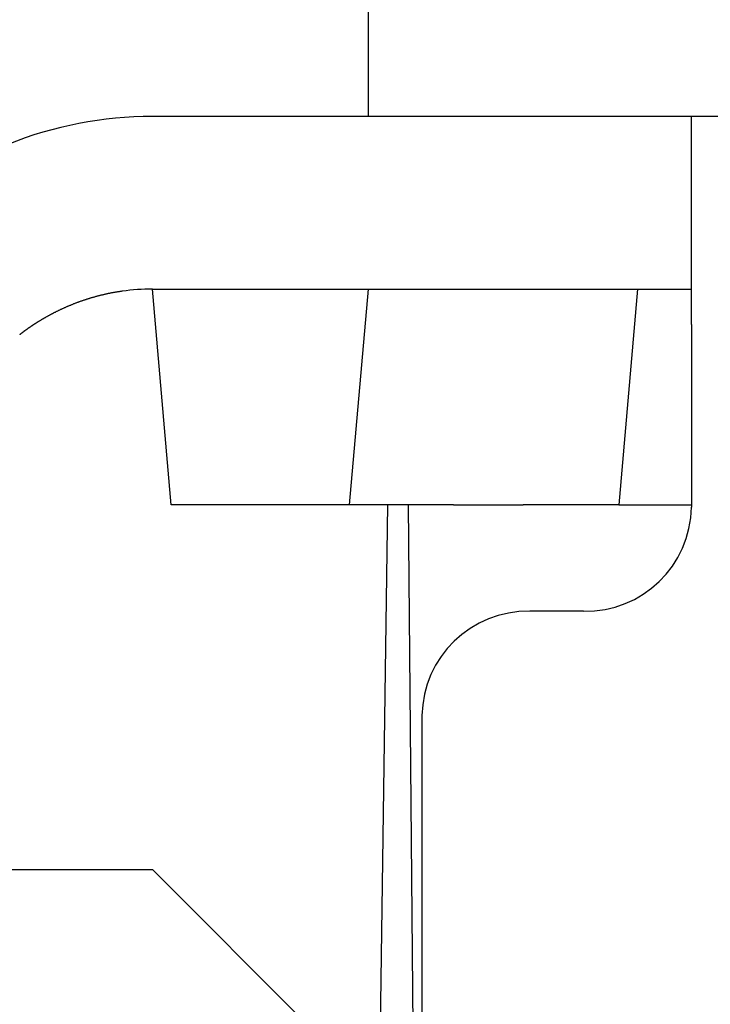
# Model space of a CAD drawing. Extents: x 256 to 1532, y 463 to 844.
# Drawn here: x 468 to 471, y 675 to 680 of the extents above; entities that cross this region are included whole.
import ezdxf

# ---------------------------------------------------------------- set-up
doc = ezdxf.new("R2010")
doc.units = 0
doc.header["$LTSCALE"] = 6
doc.header["$MEASUREMENT"] = 0
doc.layers.add('_0-0_', color=7, linetype='CONTINUOUS')

msp = doc.modelspace()

# ---------------------------------------------------------------- linework, layer by layer
at = {"layer": '_0-0_', "color": 7, "linetype": 'Continuous'}
for p, q in [((469.7131, 681.0963), (469.7131, 679.0963)), ((471.4631, 679.0963), (468.7131, 679.0963)), ((471.4631, 679.0963), (468.7131, 679.0963)), ((471.2131, 678.1328), (471.2131, 679.0963)), ((471.2131, 678.1328), (471.2131, 679.0963)), ((468.4536, 678.262), (468.4506, 678.2612)), ((468.4536, 678.262), (468.4506, 678.2612)), ((468.4566, 678.2628), (468.4536, 678.262)), ((468.4566, 678.2628), (468.4536, 678.262)), ((468.4596, 678.2636), (468.4566, 678.2628)), ((468.4596, 678.2636), (468.4566, 678.2628)), ((468.4626, 678.2644), (468.4596, 678.2636)), ((468.4626, 678.2644), (468.4596, 678.2636)), ((468.4656, 678.2651), (468.4626, 678.2644)), ((468.4656, 678.2651), (468.4626, 678.2644)), ((468.4686, 678.2659), (468.4656, 678.2651)), ((468.4686, 678.2659), (468.4656, 678.2651)), ((468.4716, 678.2667), (468.4686, 678.2659)), ((468.4716, 678.2667), (468.4686, 678.2659)), ((468.4746, 678.2674), (468.4716, 678.2667)), ((468.4746, 678.2674), (468.4716, 678.2667)), ((468.4776, 678.2681), (468.4746, 678.2674)), ((468.4776, 678.2681), (468.4746, 678.2674)), ((468.4806, 678.2689), (468.4776, 678.2681)), ((468.4806, 678.2689), (468.4776, 678.2681)), ((468.4836, 678.2696), (468.4806, 678.2689)), ((468.4836, 678.2696), (468.4806, 678.2689)), ((468.4866, 678.2703), (468.4836, 678.2696)), ((468.4866, 678.2703), (468.4836, 678.2696)), ((468.4896, 678.271), (468.4866, 678.2703)), ((468.4896, 678.271), (468.4866, 678.2703)), ((468.4926, 678.2717), (468.4896, 678.271)), ((468.4926, 678.2717), (468.4896, 678.271)), ((468.4956, 678.2724), (468.4926, 678.2717)), ((468.4956, 678.2724), (468.4926, 678.2717)), ((468.4986, 678.2731), (468.4956, 678.2724)), ((468.4986, 678.2731), (468.4956, 678.2724)), ((468.5016, 678.2738), (468.4986, 678.2731)), ((468.5016, 678.2738), (468.4986, 678.2731)), ((468.5056, 678.2744), (468.5016, 678.2738)), ((468.5056, 678.2744), (468.5016, 678.2738)), ((468.5086, 678.2751), (468.5056, 678.2744)), ((468.5086, 678.2751), (468.5056, 678.2744)), ((468.5116, 678.2757), (468.5086, 678.2751)), ((468.5116, 678.2757), (468.5086, 678.2751)), ((468.5146, 678.2763), (468.5116, 678.2757)), ((468.5146, 678.2763), (468.5116, 678.2757)), ((468.5176, 678.277), (468.5146, 678.2763)), ((468.5176, 678.277), (468.5146, 678.2763)), ((468.5206, 678.2776), (468.5176, 678.277)), ((468.5206, 678.2776), (468.5176, 678.277)), ((468.5236, 678.2782), (468.5206, 678.2776)), ((468.5236, 678.2782), (468.5206, 678.2776)), ((468.5266, 678.2788), (468.5236, 678.2782)), ((468.5266, 678.2788), (468.5236, 678.2782)), ((468.5296, 678.2794), (468.5266, 678.2788)), ((468.5296, 678.2794), (468.5266, 678.2788)), ((468.5326, 678.28), (468.5296, 678.2794)), ((468.5326, 678.28), (468.5296, 678.2794)), ((468.5366, 678.2805), (468.5326, 678.28)), ((468.5366, 678.2805), (468.5326, 678.28)), ((468.5396, 678.2811), (468.5366, 678.2805)), ((468.5396, 678.2811), (468.5366, 678.2805)), ((468.5426, 678.2816), (468.5396, 678.2811)), ((468.5426, 678.2816), (468.5396, 678.2811)), ((468.5456, 678.2822), (468.5426, 678.2816)), ((468.5456, 678.2822), (468.5426, 678.2816)), ((468.5486, 678.2827), (468.5456, 678.2822)), ((468.5486, 678.2827), (468.5456, 678.2822)), ((468.5516, 678.2832), (468.5486, 678.2827)), ((468.5516, 678.2832), (468.5486, 678.2827)), ((468.5546, 678.2837), (468.5516, 678.2832)), ((468.5546, 678.2837), (468.5516, 678.2832)), ((468.5586, 678.2842), (468.5546, 678.2837)), ((468.5586, 678.2842), (468.5546, 678.2837)), ((468.5616, 678.2847), (468.5586, 678.2842)), ((468.5616, 678.2847), (468.5586, 678.2842)), ((468.5646, 678.2852), (468.5616, 678.2847)), ((468.5646, 678.2852), (468.5616, 678.2847)), ((468.5676, 678.2857), (468.5646, 678.2852)), ((468.5676, 678.2857), (468.5646, 678.2852)), ((468.5706, 678.2861), (468.5676, 678.2857)), ((468.5706, 678.2861), (468.5676, 678.2857)), ((468.5736, 678.2866), (468.5706, 678.2861)), ((468.5736, 678.2866), (468.5706, 678.2861)), ((468.7131, 678.2963), (471.2131, 678.2963)), ((468.8006, 677.2963), (468.7131, 678.2963)), ((468.7131, 678.2963), (469.2131, 678.2963)), ((468.7131, 678.2963), (471.2131, 678.2963)), ((468.8006, 677.2963), (468.7131, 678.2963)), ((468.7131, 678.2963), (469.2131, 678.2963)), ((469.2131, 678.2963), (469.7131, 678.2963)), ((469.2131, 678.2963), (469.7131, 678.2963)), ((469.7131, 678.2963), (469.6256, 677.2963)), ((469.7131, 678.2963), (469.6256, 677.2963)), ((469.7131, 678.2963), (470.1767, 678.2963)), ((469.7131, 678.2963), (470.1767, 678.2963)), ((470.1767, 678.2963), (470.4996, 678.2963)), ((470.1767, 678.2963), (470.4996, 678.2963)), ((470.4996, 678.2963), (470.9631, 678.2963)), ((470.4996, 678.2963), (470.9631, 678.2963)), ((470.9631, 678.2963), (470.8756, 677.2963)), ((470.9631, 678.2963), (470.8756, 677.2963)), ((470.9631, 678.2963), (471.2131, 678.2963)), ((470.9631, 678.2963), (471.2131, 678.2963)), ((468.3216, 678.2166), (468.3196, 678.2155)), ((468.3216, 678.2166), (468.3196, 678.2155)), ((468.3246, 678.2176), (468.3216, 678.2166)), ((468.3246, 678.2176), (468.3216, 678.2166)), ((468.3266, 678.2187), (468.3246, 678.2176)), ((468.3266, 678.2187), (468.3246, 678.2176)), ((468.3296, 678.2198), (468.3266, 678.2187)), ((468.3296, 678.2198), (468.3266, 678.2187)), ((468.3326, 678.2209), (468.3296, 678.2198)), ((468.3326, 678.2209), (468.3296, 678.2198)), ((468.3346, 678.222), (468.3326, 678.2209)), ((468.3346, 678.222), (468.3326, 678.2209)), ((468.3376, 678.2231), (468.3346, 678.222)), ((468.3376, 678.2231), (468.3346, 678.222)), ((468.3396, 678.2241), (468.3376, 678.2231)), ((468.3396, 678.2241), (468.3376, 678.2231)), ((468.3426, 678.2252), (468.3396, 678.2241)), ((468.3426, 678.2252), (468.3396, 678.2241)), ((468.3456, 678.2262), (468.3426, 678.2252)), ((468.3456, 678.2262), (468.3426, 678.2252)), ((468.3476, 678.2273), (468.3456, 678.2262)), ((468.3476, 678.2273), (468.3456, 678.2262)), ((468.3506, 678.2284), (468.3476, 678.2273)), ((468.3506, 678.2284), (468.3476, 678.2273)), ((468.3536, 678.2294), (468.3506, 678.2284)), ((468.3536, 678.2294), (468.3506, 678.2284)), ((468.3566, 678.2304), (468.3536, 678.2294)), ((468.3566, 678.2304), (468.3536, 678.2294)), ((468.3586, 678.2315), (468.3566, 678.2304)), ((468.3586, 678.2315), (468.3566, 678.2304)), ((468.3616, 678.2325), (468.3586, 678.2315)), ((468.3616, 678.2325), (468.3586, 678.2315)), ((468.3646, 678.2335), (468.3616, 678.2325)), ((468.3646, 678.2335), (468.3616, 678.2325)), ((468.3676, 678.2345), (468.3646, 678.2335)), ((468.3676, 678.2345), (468.3646, 678.2335)), ((468.3696, 678.2356), (468.3676, 678.2345)), ((468.3696, 678.2356), (468.3676, 678.2345)), ((468.3726, 678.2366), (468.3696, 678.2356)), ((468.3726, 678.2366), (468.3696, 678.2356)), ((468.3756, 678.2376), (468.3726, 678.2366)), ((468.3756, 678.2376), (468.3726, 678.2366)), ((468.3786, 678.2386), (468.3756, 678.2376)), ((468.3786, 678.2386), (468.3756, 678.2376)), ((468.3806, 678.2396), (468.3786, 678.2386)), ((468.3806, 678.2396), (468.3786, 678.2386)), ((468.3836, 678.2405), (468.3806, 678.2396)), ((468.3836, 678.2405), (468.3806, 678.2396)), ((468.3866, 678.2415), (468.3836, 678.2405)), ((468.3866, 678.2415), (468.3836, 678.2405)), ((468.3896, 678.2425), (468.3866, 678.2415)), ((468.3896, 678.2425), (468.3866, 678.2415)), ((468.3926, 678.2435), (468.3896, 678.2425)), ((468.3926, 678.2435), (468.3896, 678.2425)), ((468.3956, 678.2444), (468.3926, 678.2435)), ((468.3956, 678.2444), (468.3926, 678.2435)), ((468.3976, 678.2454), (468.3956, 678.2444)), ((468.3976, 678.2454), (468.3956, 678.2444)), ((468.4006, 678.2463), (468.3976, 678.2454)), ((468.4006, 678.2463), (468.3976, 678.2454)), ((468.4036, 678.2472), (468.4006, 678.2463)), ((468.4036, 678.2472), (468.4006, 678.2463)), ((468.4066, 678.2482), (468.4036, 678.2472)), ((468.4066, 678.2482), (468.4036, 678.2472)), ((468.4096, 678.2491), (468.4066, 678.2482)), ((468.4096, 678.2491), (468.4066, 678.2482)), ((468.4126, 678.25), (468.4096, 678.2491)), ((468.4126, 678.25), (468.4096, 678.2491)), ((468.4156, 678.2509), (468.4126, 678.25)), ((468.4156, 678.2509), (468.4126, 678.25)), ((468.4186, 678.2518), (468.4156, 678.2509)), ((468.4186, 678.2518), (468.4156, 678.2509)), ((468.4206, 678.2527), (468.4186, 678.2518)), ((468.4206, 678.2527), (468.4186, 678.2518)), ((468.4236, 678.2536), (468.4206, 678.2527)), ((468.4236, 678.2536), (468.4206, 678.2527)), ((468.4266, 678.2545), (468.4236, 678.2536)), ((468.4266, 678.2545), (468.4236, 678.2536)), ((468.4296, 678.2553), (468.4266, 678.2545)), ((468.4296, 678.2553), (468.4266, 678.2545)), ((468.4326, 678.2562), (468.4296, 678.2553)), ((468.4326, 678.2562), (468.4296, 678.2553)), ((468.4356, 678.257), (468.4326, 678.2562)), ((468.4356, 678.257), (468.4326, 678.2562)), ((468.4386, 678.2579), (468.4356, 678.257)), ((468.4386, 678.2579), (468.4356, 678.257)), ((468.4416, 678.2587), (468.4386, 678.2579)), ((468.4416, 678.2587), (468.4386, 678.2579)), ((468.4446, 678.2595), (468.4416, 678.2587)), ((468.4446, 678.2595), (468.4416, 678.2587)), ((468.4476, 678.2604), (468.4446, 678.2595)), ((468.4476, 678.2604), (468.4446, 678.2595)), ((468.4506, 678.2612), (468.4476, 678.2604)), ((468.4506, 678.2612), (468.4476, 678.2604)), ((468.2276, 678.1705), (468.2256, 678.1693)), ((468.2276, 678.1705), (468.2256, 678.1693)), ((468.2296, 678.1716), (468.2276, 678.1705)), ((468.2296, 678.1716), (468.2276, 678.1705)), ((468.2316, 678.1727), (468.2296, 678.1716)), ((468.2316, 678.1727), (468.2296, 678.1716)), ((468.2336, 678.1738), (468.2316, 678.1727)), ((468.2336, 678.1738), (468.2316, 678.1727)), ((468.2356, 678.1749), (468.2336, 678.1738)), ((468.2356, 678.1749), (468.2336, 678.1738)), ((468.2376, 678.1761), (468.2356, 678.1749)), ((468.2376, 678.1761), (468.2356, 678.1749)), ((468.2396, 678.1772), (468.2376, 678.1761)), ((468.2396, 678.1772), (468.2376, 678.1761)), ((468.2416, 678.1783), (468.2396, 678.1772)), ((468.2416, 678.1783), (468.2396, 678.1772)), ((468.2436, 678.1794), (468.2416, 678.1783)), ((468.2436, 678.1794), (468.2416, 678.1783)), ((468.2466, 678.1806), (468.2436, 678.1794)), ((468.2466, 678.1806), (468.2436, 678.1794)), ((468.2486, 678.1817), (468.2466, 678.1806)), ((468.2486, 678.1817), (468.2466, 678.1806)), ((468.2506, 678.1828), (468.2486, 678.1817)), ((468.2506, 678.1828), (468.2486, 678.1817)), ((468.2526, 678.184), (468.2506, 678.1828)), ((468.2526, 678.184), (468.2506, 678.1828)), ((468.2546, 678.1851), (468.2526, 678.184)), ((468.2546, 678.1851), (468.2526, 678.184)), ((468.2566, 678.1862), (468.2546, 678.1851)), ((468.2566, 678.1862), (468.2546, 678.1851)), ((468.2596, 678.1874), (468.2566, 678.1862)), ((468.2596, 678.1874), (468.2566, 678.1862)), ((468.2616, 678.1885), (468.2596, 678.1874)), ((468.2616, 678.1885), (468.2596, 678.1874)), ((468.2636, 678.1897), (468.2616, 678.1885)), ((468.2636, 678.1897), (468.2616, 678.1885)), ((468.2656, 678.1908), (468.2636, 678.1897)), ((468.2656, 678.1908), (468.2636, 678.1897)), ((468.2686, 678.1919), (468.2656, 678.1908)), ((468.2686, 678.1919), (468.2656, 678.1908)), ((468.2706, 678.1931), (468.2686, 678.1919)), ((468.2706, 678.1931), (468.2686, 678.1919)), ((468.2726, 678.1942), (468.2706, 678.1931)), ((468.2726, 678.1942), (468.2706, 678.1931)), ((468.2756, 678.1953), (468.2726, 678.1942)), ((468.2756, 678.1953), (468.2726, 678.1942)), ((468.2776, 678.1965), (468.2756, 678.1953)), ((468.2776, 678.1965), (468.2756, 678.1953)), ((468.2796, 678.1976), (468.2776, 678.1965)), ((468.2796, 678.1976), (468.2776, 678.1965)), ((468.2826, 678.1987), (468.2796, 678.1976)), ((468.2826, 678.1987), (468.2796, 678.1976)), ((468.2846, 678.1998), (468.2826, 678.1987)), ((468.2846, 678.1998), (468.2826, 678.1987)), ((468.2866, 678.201), (468.2846, 678.1998)), ((468.2866, 678.201), (468.2846, 678.1998)), ((468.2896, 678.2021), (468.2866, 678.201)), ((468.2896, 678.2021), (468.2866, 678.201)), ((468.2916, 678.2032), (468.2896, 678.2021)), ((468.2916, 678.2032), (468.2896, 678.2021)), ((468.2946, 678.2044), (468.2916, 678.2032)), ((468.2946, 678.2044), (468.2916, 678.2032)), ((468.2966, 678.2055), (468.2946, 678.2044)), ((468.2966, 678.2055), (468.2946, 678.2044)), ((468.2996, 678.2066), (468.2966, 678.2055)), ((468.2996, 678.2066), (468.2966, 678.2055)), ((468.3016, 678.2077), (468.2996, 678.2066)), ((468.3016, 678.2077), (468.2996, 678.2066)), ((468.3046, 678.2088), (468.3016, 678.2077)), ((468.3046, 678.2088), (468.3016, 678.2077)), ((468.3066, 678.2099), (468.3046, 678.2088)), ((468.3066, 678.2099), (468.3046, 678.2088)), ((468.3096, 678.211), (468.3066, 678.2099)), ((468.3096, 678.211), (468.3066, 678.2099)), ((468.3116, 678.2122), (468.3096, 678.211)), ((468.3116, 678.2122), (468.3096, 678.211)), ((468.3146, 678.2133), (468.3116, 678.2122)), ((468.3146, 678.2133), (468.3116, 678.2122)), ((468.3166, 678.2144), (468.3146, 678.2133)), ((468.3166, 678.2144), (468.3146, 678.2133)), ((468.3196, 678.2155), (468.3166, 678.2144)), ((468.3196, 678.2155), (468.3166, 678.2144)), ((468.1526, 678.1249), (468.1516, 678.124)), ((468.1526, 678.1249), (468.1516, 678.124)), ((468.1536, 678.1257), (468.1526, 678.1249)), ((468.1536, 678.1257), (468.1526, 678.1249)), ((468.1556, 678.1266), (468.1536, 678.1257)), ((468.1556, 678.1266), (468.1536, 678.1257)), ((468.1566, 678.1275), (468.1556, 678.1266)), ((468.1566, 678.1275), (468.1556, 678.1266)), ((468.1576, 678.1284), (468.1566, 678.1275)), ((468.1576, 678.1284), (468.1566, 678.1275)), ((468.1596, 678.1294), (468.1576, 678.1284)), ((468.1596, 678.1294), (468.1576, 678.1284)), ((468.1606, 678.1303), (468.1596, 678.1294)), ((468.1606, 678.1303), (468.1596, 678.1294)), ((468.1616, 678.1312), (468.1606, 678.1303)), ((468.1616, 678.1312), (468.1606, 678.1303)), ((468.1636, 678.1321), (468.1616, 678.1312)), ((468.1636, 678.1321), (468.1616, 678.1312)), ((468.1646, 678.1331), (468.1636, 678.1321)), ((468.1646, 678.1331), (468.1636, 678.1321)), ((468.1666, 678.134), (468.1646, 678.1331)), ((468.1666, 678.134), (468.1646, 678.1331)), ((468.1676, 678.135), (468.1666, 678.134)), ((468.1676, 678.135), (468.1666, 678.134)), ((468.1696, 678.1359), (468.1676, 678.135)), ((468.1696, 678.1359), (468.1676, 678.135)), ((468.1706, 678.1369), (468.1696, 678.1359)), ((468.1706, 678.1369), (468.1696, 678.1359)), ((468.1726, 678.1379), (468.1706, 678.1369)), ((468.1726, 678.1379), (468.1706, 678.1369)), ((468.1736, 678.1388), (468.1726, 678.1379)), ((468.1736, 678.1388), (468.1726, 678.1379)), ((468.1756, 678.1398), (468.1736, 678.1388)), ((468.1756, 678.1398), (468.1736, 678.1388)), ((468.1776, 678.1408), (468.1756, 678.1398)), ((468.1776, 678.1408), (468.1756, 678.1398)), ((468.1786, 678.1418), (468.1776, 678.1408)), ((468.1786, 678.1418), (468.1776, 678.1408)), ((468.1806, 678.1428), (468.1786, 678.1418)), ((468.1806, 678.1428), (468.1786, 678.1418)), ((468.1816, 678.1438), (468.1806, 678.1428)), ((468.1816, 678.1438), (468.1806, 678.1428)), ((468.1836, 678.1448), (468.1816, 678.1438)), ((468.1836, 678.1448), (468.1816, 678.1438)), ((468.1856, 678.1458), (468.1836, 678.1448)), ((468.1856, 678.1458), (468.1836, 678.1448)), ((468.1866, 678.1468), (468.1856, 678.1458)), ((468.1866, 678.1468), (468.1856, 678.1458)), ((468.1886, 678.1479), (468.1866, 678.1468)), ((468.1886, 678.1479), (468.1866, 678.1468)), ((468.1906, 678.1489), (468.1886, 678.1479)), ((468.1906, 678.1489), (468.1886, 678.1479)), ((468.1916, 678.1499), (468.1906, 678.1489)), ((468.1916, 678.1499), (468.1906, 678.1489)), ((468.1936, 678.151), (468.1916, 678.1499)), ((468.1936, 678.151), (468.1916, 678.1499)), ((468.1956, 678.152), (468.1936, 678.151)), ((468.1956, 678.152), (468.1936, 678.151)), ((468.1976, 678.1531), (468.1956, 678.152)), ((468.1976, 678.1531), (468.1956, 678.152)), ((468.1986, 678.1541), (468.1976, 678.1531)), ((468.1986, 678.1541), (468.1976, 678.1531)), ((468.2006, 678.1552), (468.1986, 678.1541)), ((468.2006, 678.1552), (468.1986, 678.1541)), ((468.2026, 678.1562), (468.2006, 678.1552)), ((468.2026, 678.1562), (468.2006, 678.1552)), ((468.2046, 678.1573), (468.2026, 678.1562)), ((468.2046, 678.1573), (468.2026, 678.1562)), ((468.2066, 678.1584), (468.2046, 678.1573)), ((468.2066, 678.1584), (468.2046, 678.1573)), ((468.2076, 678.1595), (468.2066, 678.1584)), ((468.2076, 678.1595), (468.2066, 678.1584)), ((468.2096, 678.1605), (468.2076, 678.1595)), ((468.2096, 678.1605), (468.2076, 678.1595)), ((468.2116, 678.1616), (468.2096, 678.1605)), ((468.2116, 678.1616), (468.2096, 678.1605)), ((468.2136, 678.1627), (468.2116, 678.1616)), ((468.2136, 678.1627), (468.2116, 678.1616)), ((468.2156, 678.1638), (468.2136, 678.1627)), ((468.2156, 678.1638), (468.2136, 678.1627)), ((468.2176, 678.1649), (468.2156, 678.1638)), ((468.2176, 678.1649), (468.2156, 678.1638)), ((468.2196, 678.166), (468.2176, 678.1649)), ((468.2196, 678.166), (468.2176, 678.1649)), ((468.2216, 678.1671), (468.2196, 678.166)), ((468.2216, 678.1671), (468.2196, 678.166)), ((468.2236, 678.1682), (468.2216, 678.1671)), ((468.2236, 678.1682), (468.2216, 678.1671)), ((468.2256, 678.1693), (468.2236, 678.1682)), ((468.2256, 678.1693), (468.2236, 678.1682)), ((471.2131, 678.1328), (471.2131, 677.2863)), ((471.2131, 678.1328), (471.2131, 677.2863)), ((468.0986, 678.085), (468.0976, 678.0849)), ((468.0986, 678.085), (468.0976, 678.0849)), ((468.0976, 678.0849), (468.0976, 678.0848)), ((468.0976, 678.0849), (468.0976, 678.0848)), ((468.0976, 678.0848), (468.0976, 678.0847)), ((468.0976, 678.0848), (468.0976, 678.0847)), ((468.0976, 678.0847), (468.0976, 678.0846)), ((468.0976, 678.0847), (468.0976, 678.0846)), ((468.0976, 678.0846), (468.0976, 678.0845)), ((468.0976, 678.0846), (468.0976, 678.0845)), ((468.0976, 678.0845), (468.0976, 678.0844)), ((468.0976, 678.0845), (468.0976, 678.0844)), ((468.0976, 678.0844), (468.0976, 678.0843)), ((468.0976, 678.0844), (468.0976, 678.0843)), ((468.0996, 678.0859), (468.0986, 678.0857)), ((468.0996, 678.0859), (468.0986, 678.0857)), ((468.0986, 678.0857), (468.0986, 678.0855)), ((468.0986, 678.0857), (468.0986, 678.0855)), ((468.0986, 678.0855), (468.0986, 678.0853)), ((468.0986, 678.0855), (468.0986, 678.0853)), ((468.0986, 678.0853), (468.0986, 678.0852)), ((468.0986, 678.0853), (468.0986, 678.0852)), ((468.0986, 678.0852), (468.0986, 678.085)), ((468.0986, 678.0852), (468.0986, 678.085)), ((468.1006, 678.0868), (468.0996, 678.0865)), ((468.1006, 678.0868), (468.0996, 678.0865)), ((468.0996, 678.0865), (468.0996, 678.0863)), ((468.0996, 678.0865), (468.0996, 678.0863)), ((468.0996, 678.0863), (468.0996, 678.0861)), ((468.0996, 678.0863), (468.0996, 678.0861)), ((468.0996, 678.0861), (468.0996, 678.0859)), ((468.0996, 678.0861), (468.0996, 678.0859)), ((468.1016, 678.0876), (468.1006, 678.0873)), ((468.1016, 678.0876), (468.1006, 678.0873)), ((468.1006, 678.0873), (468.1006, 678.087)), ((468.1006, 678.0873), (468.1006, 678.087)), ((468.1006, 678.087), (468.1006, 678.0868)), ((468.1006, 678.087), (468.1006, 678.0868)), ((468.1026, 678.0885), (468.1016, 678.0882)), ((468.1026, 678.0885), (468.1016, 678.0882)), ((468.1016, 678.0882), (468.1016, 678.0879)), ((468.1016, 678.0882), (468.1016, 678.0879)), ((468.1016, 678.0879), (468.1016, 678.0876)), ((468.1016, 678.0879), (468.1016, 678.0876)), ((468.1036, 678.0892), (468.1026, 678.0888)), ((468.1036, 678.0892), (468.1026, 678.0888)), ((468.1026, 678.0888), (468.1026, 678.0885)), ((468.1026, 678.0888), (468.1026, 678.0885)), ((468.1046, 678.0899), (468.1036, 678.0895)), ((468.1046, 678.0899), (468.1036, 678.0895)), ((468.1036, 678.0895), (468.1036, 678.0892)), ((468.1036, 678.0895), (468.1036, 678.0892)), ((468.1056, 678.0907), (468.1046, 678.0903)), ((468.1056, 678.0907), (468.1046, 678.0903)), ((468.1046, 678.0903), (468.1046, 678.0899)), ((468.1046, 678.0903), (468.1046, 678.0899)), ((468.1066, 678.0915), (468.1056, 678.0911)), ((468.1066, 678.0915), (468.1056, 678.0911)), ((468.1056, 678.0911), (468.1056, 678.0907)), ((468.1056, 678.0911), (468.1056, 678.0907)), ((468.1076, 678.0924), (468.1066, 678.0919)), ((468.1076, 678.0924), (468.1066, 678.0919)), ((468.1066, 678.0919), (468.1066, 678.0915)), ((468.1066, 678.0919), (468.1066, 678.0915)), ((468.1086, 678.0933), (468.1076, 678.0928)), ((468.1086, 678.0933), (468.1076, 678.0928)), ((468.1076, 678.0928), (468.1076, 678.0924)), ((468.1076, 678.0928), (468.1076, 678.0924)), ((468.1096, 678.0942), (468.1086, 678.0937)), ((468.1096, 678.0942), (468.1086, 678.0937)), ((468.1086, 678.0937), (468.1086, 678.0933)), ((468.1086, 678.0937), (468.1086, 678.0933)), ((468.1106, 678.0947), (468.1096, 678.0942)), ((468.1106, 678.0947), (468.1096, 678.0942)), ((468.1116, 678.0957), (468.1106, 678.0952)), ((468.1116, 678.0957), (468.1106, 678.0952)), ((468.1106, 678.0952), (468.1106, 678.0947)), ((468.1106, 678.0952), (468.1106, 678.0947)), ((468.1126, 678.0962), (468.1116, 678.0957)), ((468.1126, 678.0962), (468.1116, 678.0957)), ((468.1136, 678.0973), (468.1126, 678.0968)), ((468.1136, 678.0973), (468.1126, 678.0968)), ((468.1126, 678.0968), (468.1126, 678.0962)), ((468.1126, 678.0968), (468.1126, 678.0962)), ((468.1146, 678.0979), (468.1136, 678.0973)), ((468.1146, 678.0979), (468.1136, 678.0973)), ((468.1156, 678.0984), (468.1146, 678.0979)), ((468.1156, 678.0984), (468.1146, 678.0979)), ((468.1166, 678.0996), (468.1156, 678.099)), ((468.1166, 678.0996), (468.1156, 678.099)), ((468.1156, 678.099), (468.1156, 678.0984)), ((468.1156, 678.099), (468.1156, 678.0984)), ((468.1176, 678.1002), (468.1166, 678.0996)), ((468.1176, 678.1002), (468.1166, 678.0996)), ((468.1186, 678.1008), (468.1176, 678.1002)), ((468.1186, 678.1008), (468.1176, 678.1002)), ((468.1196, 678.1014), (468.1186, 678.1008)), ((468.1196, 678.1014), (468.1186, 678.1008)), ((468.1206, 678.1027), (468.1196, 678.102)), ((468.1206, 678.1027), (468.1196, 678.102)), ((468.1196, 678.102), (468.1196, 678.1014)), ((468.1196, 678.102), (468.1196, 678.1014)), ((468.1216, 678.1033), (468.1206, 678.1027)), ((468.1216, 678.1033), (468.1206, 678.1027)), ((468.1226, 678.104), (468.1216, 678.1033)), ((468.1226, 678.104), (468.1216, 678.1033)), ((468.1236, 678.1046), (468.1226, 678.104)), ((468.1236, 678.1046), (468.1226, 678.104)), ((468.1246, 678.1053), (468.1236, 678.1046)), ((468.1246, 678.1053), (468.1236, 678.1046)), ((468.1256, 678.106), (468.1246, 678.1053)), ((468.1256, 678.106), (468.1246, 678.1053)), ((468.1266, 678.1067), (468.1256, 678.106)), ((468.1266, 678.1067), (468.1256, 678.106)), ((468.1276, 678.1074), (468.1266, 678.1067)), ((468.1276, 678.1074), (468.1266, 678.1067)), ((468.1286, 678.1081), (468.1276, 678.1074)), ((468.1286, 678.1081), (468.1276, 678.1074)), ((468.1296, 678.1088), (468.1286, 678.1081)), ((468.1296, 678.1088), (468.1286, 678.1081)), ((468.1306, 678.1095), (468.1296, 678.1088)), ((468.1306, 678.1095), (468.1296, 678.1088)), ((468.1316, 678.1102), (468.1306, 678.1095)), ((468.1316, 678.1102), (468.1306, 678.1095)), ((468.1326, 678.111), (468.1316, 678.1102)), ((468.1326, 678.111), (468.1316, 678.1102)), ((468.1336, 678.1117), (468.1326, 678.111)), ((468.1336, 678.1117), (468.1326, 678.111)), ((468.1346, 678.1125), (468.1336, 678.1117)), ((468.1346, 678.1125), (468.1336, 678.1117)), ((468.1356, 678.1133), (468.1346, 678.1125)), ((468.1356, 678.1133), (468.1346, 678.1125)), ((468.1366, 678.114), (468.1356, 678.1133)), ((468.1366, 678.114), (468.1356, 678.1133)), ((468.1376, 678.1148), (468.1366, 678.114)), ((468.1376, 678.1148), (468.1366, 678.114)), ((468.1386, 678.1156), (468.1376, 678.1148)), ((468.1386, 678.1156), (468.1376, 678.1148)), ((468.1396, 678.1164), (468.1386, 678.1156)), ((468.1396, 678.1164), (468.1386, 678.1156)), ((468.1416, 678.1172), (468.1396, 678.1164)), ((468.1416, 678.1172), (468.1396, 678.1164)), ((468.1426, 678.118), (468.1416, 678.1172)), ((468.1426, 678.118), (468.1416, 678.1172)), ((468.1436, 678.1189), (468.1426, 678.118)), ((468.1436, 678.1189), (468.1426, 678.118)), ((468.1446, 678.1197), (468.1436, 678.1189)), ((468.1446, 678.1197), (468.1436, 678.1189)), ((468.1456, 678.1205), (468.1446, 678.1197)), ((468.1456, 678.1205), (468.1446, 678.1197)), ((468.1476, 678.1214), (468.1456, 678.1205)), ((468.1476, 678.1214), (468.1456, 678.1205)), ((468.1486, 678.1222), (468.1476, 678.1214)), ((468.1486, 678.1222), (468.1476, 678.1214)), ((468.1496, 678.1231), (468.1486, 678.1222)), ((468.1496, 678.1231), (468.1486, 678.1222)), ((468.1516, 678.124), (468.1496, 678.1231)), ((468.1516, 678.124), (468.1496, 678.1231)), ((469.2131, 677.2963), (468.8006, 677.2963)), ((469.2131, 677.2963), (468.8006, 677.2963)), ((469.6256, 677.2963), (469.2131, 677.2963)), ((469.6256, 677.2963), (469.2131, 677.2963)), ((470.1095, 677.2963), (469.6256, 677.2963)), ((470.1095, 677.2963), (469.6256, 677.2963)), ((469.7092, 670.384), (469.8044, 677.2963)), ((469.7092, 670.384), (469.8044, 677.2963)), ((469.9617, 670.2965), (469.9006, 677.2965)), ((469.9617, 670.2965), (469.9006, 677.2965)), ((470.1095, 677.2963), (470.4324, 677.2963)), ((470.1095, 677.2963), (470.4324, 677.2963)), ((470.8756, 677.2963), (470.4324, 677.2963)), ((470.8756, 677.2963), (470.4324, 677.2963)), ((470.8756, 677.2963), (471.2132, 677.2963)), ((470.8756, 677.2963), (471.2132, 677.2963)), ((470.7131, 676.8034), (470.4631, 676.8034)), ((470.7131, 676.8034), (470.4631, 676.8034)), ((469.9631, 676.3204), (469.9631, 668.1669)), ((469.9631, 676.3204), (469.9631, 668.1669)), ((465.7131, 675.6071), (468.7131, 675.6071)), ((469.7131, 674.6071), (468.7131, 675.6071))]:
    msp.add_line(p, q, dxfattribs=at)
for centre, radius, start, end in [((468.7131, 677.2963), 1.8, 90, 111.8724), ((468.7131, 677.2963), 1.8, 90, 111.8724), ((468.7131, 677.2963), 1, 90, 98), ((468.7131, 677.2963), 1, 90, 98), ((470.7215, 677.295), 0.4917, 269.0242, 358.9899), ((470.7215, 677.295), 0.4917, 269.0242, 358.9899), ((470.4547, 676.3117), 0.4917, 89.0242, 178.9898), ((470.4547, 676.3117), 0.4917, 89.0242, 178.9898)]:
    msp.add_arc(centre, radius, start, end, dxfattribs=at)

doc.saveas('drawing.dxf')
